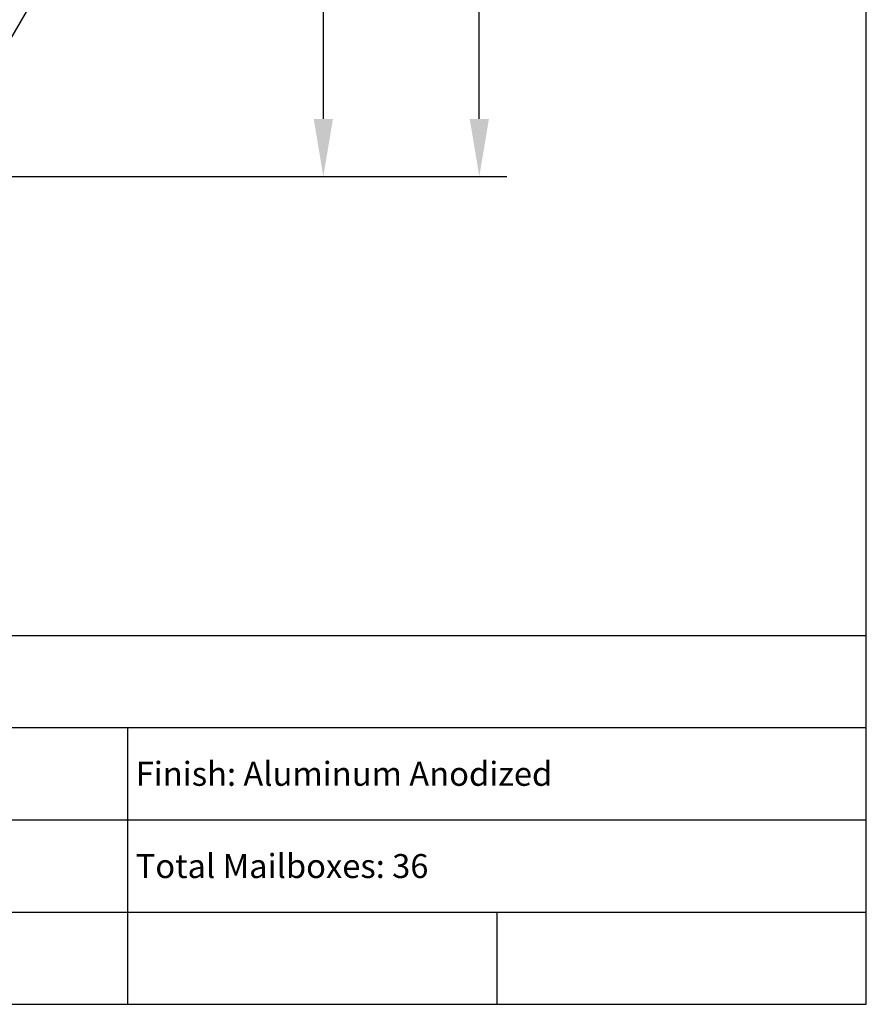
# Model space of a CAD drawing. Units: inches. Extents: x 3.8 to 14.3, y 7.8 to 15.8.
# Drawn here: x 12 to 14.3, y 7.8 to 10.5 of the extents above; entities that cross this region are included whole.
import ezdxf

# ---------------------------------------------------------------- set-up
doc = ezdxf.new("R2010")
doc.units = ezdxf.units.IN
doc.header["$MEASUREMENT"] = 0
doc.layers.add('DIM', color=1, linetype='Continuous')
doc.layers.add('Title Block', color=7, linetype='Continuous')
doc.styles.add('Roman', font='romans')

msp = doc.modelspace()

# ---------------------------------------------------------------- linework, layer by layer
at = {"layer": 'DIM'}
for p, q in [((13.2632, 10.2418), (13.2632, 12.1011)), ((12.454, 11.256), (11.8449, 10.2032)), ((12.8407, 10.2418), (12.8407, 10.5638)), ((11.0021, 10.0855), (13.3382, 10.0855))]:
    msp.add_line(p, q, dxfattribs=at)
for points in [[(12.8147, 10.2418), (12.8668, 10.2418), (12.8407, 10.0855)], [(13.2372, 10.2418), (13.2893, 10.2418), (13.2632, 10.0855)]]:
    msp.add_solid(points, dxfattribs=at)
at = {"layer": 'Title Block'}
for p, q in [((14.3115, 7.8418), (14.3115, 15.8418)), ((10.3115, 8.8418), (14.3115, 8.8418)), ((10.3115, 8.5918), (14.3115, 8.5918)), ((12.3115, 7.8418), (12.3115, 8.5918)), ((10.3115, 8.3418), (14.3115, 8.3418)), ((10.3115, 8.0918), (14.3115, 8.0918)), ((13.3115, 7.8418), (13.3115, 8.0918)), ((3.8115, 7.8418), (14.3115, 7.8418))]:
    msp.add_line(p, q, dxfattribs=at)

# ---------------------------------------------------------------- texts
at = {"layer": 'Title Block', "style": 'Roman'}
for s, p in [('Finish: Aluminum Anodized', (12.3325, 8.4341)), ('Total Mailboxes: 36', (12.3325, 8.1841))]:
    msp.add_text(s, height=0.065, dxfattribs=at).set_placement(p)

doc.saveas('drawing.dxf')
